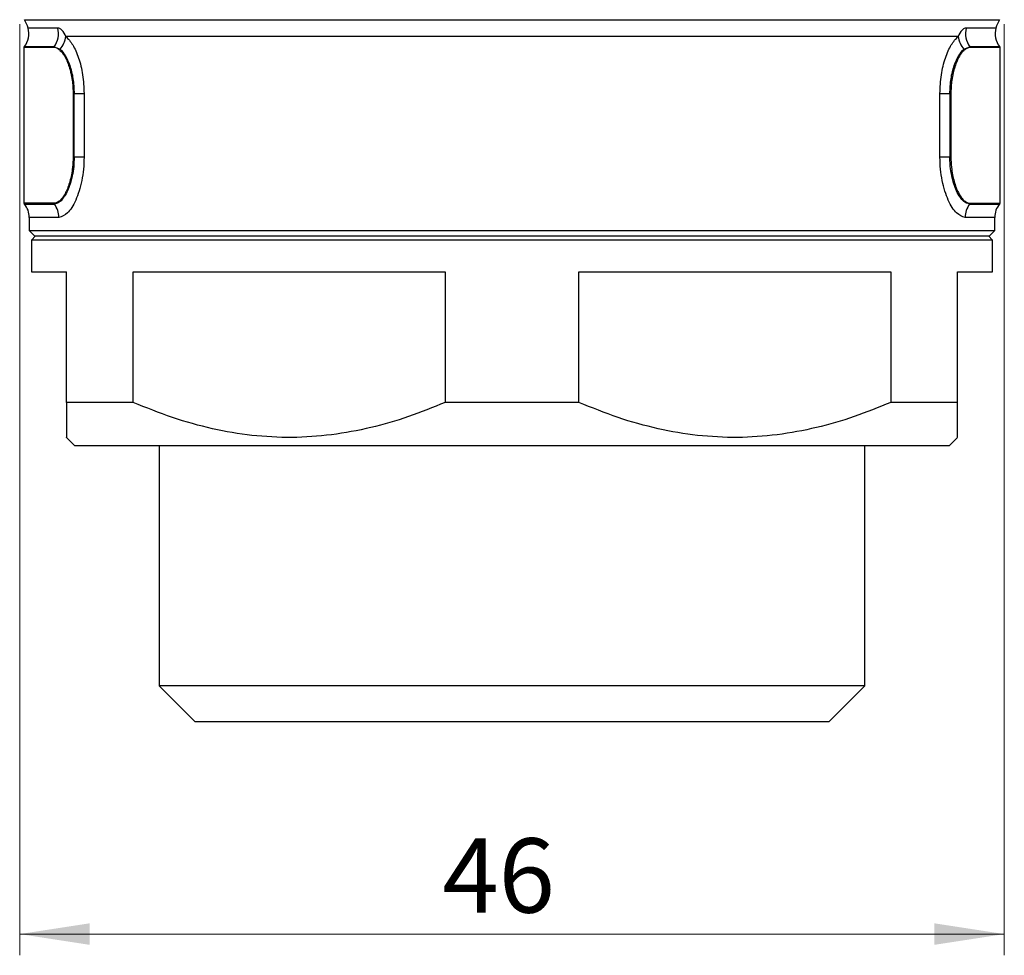
# Model space of a CAD drawing. Units: millimetres. Extents: x 10 to 416, y 10 to 287.
# Drawn here: x 198 to 244, y 82 to 126 of the extents above; entities that cross this region are included whole.
import ezdxf

# ---------------------------------------------------------------- set-up
doc = ezdxf.new("R2010")
doc.units = ezdxf.units.MM
doc.styles.add('SLDTEXTSTYLE0', font='TXT', dxfattribs={"width": 0.75})
doc.dimstyles.new('SLDDIMSTYLE1', dxfattribs={"dimtxt": 3.5, "dimasz": 3.302, "dimexe": 0, "dimexo": 0.0625, "dimgap": 0.875, "dimtad": 1, "dimdec": 0, "dimrnd": 1e-09, "dimzin": 12, "dimdsep": 46, "dimtxsty": 'SLDTEXTSTYLE0', "dimsah": 1, "dimcen": 0.09, "dimadec": 0, "dimazin": 3, "dimtfac": 1, "dimtdec": 0, "dimtofl": 0, "dimtmove": 0, "dimatfit": 3, "dimfxl": 1, "dimfrac": 2, "dimtolj": 1, "dimtzin": 12, "dimarcsym": 0})

# ---------------------------------------------------------------- blocks, each defined once
blk = doc.blocks.new('_D_6')
at = {"color": 150, "linetype": 'Continuous', "lineweight": 0}
for p, q in [((197.599, 125.738), (197.599, 81.867)), ((243.999, 125.738), (243.999, 81.867)), ((197.599, 82.867), (243.999, 82.867))]:
    blk.add_line(p, q, dxfattribs=at)
at = {"color": 150, "linetype": 'Continuous', "lineweight": 18}
for points in [[(197.599, 82.867), (200.901, 82.359), (200.901, 83.375)], [(243.999, 82.867), (240.697, 83.375), (240.697, 82.359)]]:
    blk.add_solid(points, dxfattribs=at)
at = {"color": 150, "linetype": 'Continuous', "lineweight": 18, "insert": (217.52, 87.378), "char_height": 3.5, "attachment_point": 1, "style": 'SLDTEXTSTYLE0'}
blk.add_mtext('46', dxfattribs=at)

msp = doc.modelspace()

# ---------------------------------------------------------------- linework, layer by layer
at = {"color": 8, "linetype": 'Continuous', "lineweight": 25}
for p, q in [((197.824, 125.948), (220.799, 125.948)), ((220.799, 125.948), (243.774, 125.948)), ((199.394, 125.555), (197.996, 125.555)), ((243.603, 125.555), (242.204, 125.555)), ((199.225, 124.669), (197.815, 124.669)), ((243.783, 124.669), (242.373, 124.669)), ((197.824, 117.264), (199.233, 117.264)), ((242.365, 117.264), (243.774, 117.264)), ((199.444, 116.632), (198.049, 116.632)), ((243.549, 116.632), (242.154, 116.632))]:
    msp.add_line(p, q, dxfattribs=at)
at = {"color": 7, "linetype": 'Continuous', "lineweight": 25}
for p, q in [((241.82, 125.158), (199.778, 125.158)), ((197.799, 124.648), (197.799, 117.296)), ((197.799, 124.648), (199.21, 124.648)), ((199.225, 124.669), (199.501, 124.556)), ((242.098, 124.556), (242.373, 124.669)), ((242.388, 124.648), (243.799, 124.648)), ((243.799, 117.296), (243.799, 124.648)), ((200.116, 122.467), (200.116, 119.467)), ((200.166, 122.467), (200.116, 122.467)), ((200.166, 122.467), (200.633, 122.467)), ((200.166, 119.467), (200.166, 122.467)), ((200.633, 122.467), (200.633, 119.467)), ((240.965, 119.467), (240.965, 122.467)), ((240.965, 122.467), (241.433, 122.467)), ((241.433, 122.467), (241.433, 119.467)), ((241.433, 122.467), (241.482, 122.467)), ((241.482, 122.467), (241.482, 119.467)), ((200.166, 119.467), (200.116, 119.467)), ((200.633, 119.467), (200.166, 119.467)), ((241.433, 119.467), (240.965, 119.467)), ((241.433, 119.467), (241.482, 119.467)), ((199.21, 117.296), (197.799, 117.296)), ((242.388, 117.296), (243.799, 117.296)), ((198.049, 116.632), (198.049, 116.017)), ((243.549, 116.017), (243.549, 116.632)), ((198.049, 116.017), (198.299, 115.767)), ((198.049, 116.017), (220.799, 116.017)), ((220.799, 116.017), (243.549, 116.017)), ((243.299, 115.767), (243.549, 116.017)), ((198.349, 115.767), (198.149, 115.567)), ((198.149, 115.567), (198.149, 114.067)), ((243.449, 115.567), (198.149, 115.567)), ((198.299, 115.767), (243.299, 115.767)), ((243.449, 115.567), (243.249, 115.767)), ((243.449, 114.067), (243.449, 115.567)), ((198.149, 114.067), (199.799, 114.067)), ((199.799, 107.917), (199.799, 114.067)), ((202.949, 107.917), (202.949, 114.067)), ((202.949, 114.067), (217.649, 114.067)), ((217.649, 114.067), (217.649, 107.917)), ((223.949, 107.917), (223.949, 114.067)), ((223.949, 114.067), (238.649, 114.067)), ((238.649, 114.067), (238.649, 107.917)), ((241.799, 107.917), (241.799, 114.067)), ((241.799, 114.067), (243.449, 114.067)), ((202.949, 107.917), (199.799, 107.917)), ((223.949, 107.917), (217.649, 107.917)), ((241.799, 107.917), (238.649, 107.917)), ((199.799, 106.267), (200.199, 105.867)), ((241.399, 105.867), (241.799, 106.267)), ((241.399, 105.867), (200.199, 105.867)), ((204.175, 105.867), (204.175, 94.567)), ((237.424, 94.567), (237.424, 105.867)), ((204.175, 94.567), (205.875, 92.867)), ((237.424, 94.567), (204.175, 94.567)), ((235.724, 92.867), (237.424, 94.567)), ((235.724, 92.867), (205.875, 92.867))]:
    msp.add_line(p, q, dxfattribs=at)
for centre, radius, start, end in [((196.549, 125.158), 1.5, 15.3457, 31.7883), ((245.049, 125.158), 1.5, 148.2117, 164.6543), ((197.031, 125.29), 1, 321.6203, 15.3457), ((198.378, 125.29), 1.05, 323.7605, 14.5838), ((243.221, 125.29), 1.05, 165.4162, 216.2395), ((244.567, 125.29), 1, 164.6543, 218.3797), ((198.689, 125.294), 1.097, 317.6775, 352.8445), ((242.909, 125.294), 1.097, 187.1555, 222.3225), ((198.599, 124.048), 1, 141.6203, 143.1301), ((200.024, 124.075), 0.995, 143.3721, 144.8551), ((200.332, 123.787), 1.132, 137.2616, 139.3836), ((241.266, 123.787), 1.132, 40.6164, 42.7384), ((241.575, 124.075), 0.995, 35.1449, 36.6279), ((242.999, 124.048), 1, 36.8699, 38.3797), ((198.599, 117.896), 1, 216.8699, 219.195), ((197.049, 116.632), 1, 0, 39.195), ((200.023, 117.868), 0.994, 215.1441, 217.4298), ((198.404, 116.635), 1.041, 359.8083, 37.1507), ((243.194, 116.635), 1.041, 142.8493, 180.1917), ((241.576, 117.868), 0.994, 322.5702, 324.8559), ((244.549, 116.632), 1, 140.805, 180), ((242.999, 117.896), 1, 320.805, 323.1301)]:
    msp.add_arc(centre, radius, start, end, dxfattribs=at)
for points, knots in [([(199.778, 125.158), (199.72, 125.265), (199.632, 125.428), (199.487, 125.538), (199.425, 125.549), (199.394, 125.555)], [0, 0, 0, 0, 0.500708, 0.755828, 1, 1, 1, 1]), ([(242.204, 125.555), (242.174, 125.549), (242.111, 125.538), (241.966, 125.428), (241.878, 125.265), (241.82, 125.158)], [0, 0, 0, 0, 0.244513, 0.499418, 1, 1, 1, 1]), ([(199.778, 125.158), (199.887, 125.041), (200.105, 124.807), (200.387, 124.167), (200.591, 123.368), (200.619, 122.768), (200.633, 122.467)], [0, 0, 0, 0, 0.250052, 0.499564, 0.749167, 1, 1, 1, 1]), ([(240.965, 122.467), (240.98, 122.768), (241.008, 123.368), (241.211, 124.166), (241.493, 124.808), (241.711, 125.041), (241.82, 125.158)], [0, 0, 0, 0, 0.250795, 0.500382, 0.749337, 1, 1, 1, 1]), ([(199.21, 124.648), (199.219, 124.648), (199.268, 124.646), (199.356, 124.614), (199.435, 124.554), (199.473, 124.524)], [0, 0, 0, 0, 0.113368, 0.568148, 1, 1, 1, 1]), ([(199.473, 124.524), (199.486, 124.512), (199.554, 124.452), (199.666, 124.312), (199.798, 124.076), (199.906, 123.811), (199.98, 123.561), (200.04, 123.297), (200.082, 123.043), (200.111, 122.746), (200.114, 122.561), (200.116, 122.467)], [0, 0, 0, 0, 0.041057, 0.205984, 0.343614, 0.476251, 0.607, 0.672204, 0.799297, 0.898677, 1, 1, 1, 1]), ([(199.501, 124.556), (199.584, 124.468), (199.752, 124.292), (199.969, 123.803), (200.13, 123.182), (200.154, 122.706), (200.166, 122.467)], [0, 0, 0, 0, 0.247868, 0.494725, 0.74569, 1, 1, 1, 1]), ([(241.433, 122.467), (241.444, 122.706), (241.468, 123.181), (241.629, 123.801), (241.846, 124.291), (242.014, 124.467), (242.098, 124.556)], [0, 0, 0, 0, 0.253699, 0.504101, 0.751621, 1, 1, 1, 1]), ([(242.125, 124.524), (242.112, 124.512), (242.044, 124.452), (241.932, 124.311), (241.8, 124.073), (241.691, 123.807), (241.617, 123.557), (241.557, 123.295), (241.516, 123.042), (241.487, 122.746), (241.484, 122.56), (241.482, 122.467)], [0, 0, 0, 0, 0.041062, 0.20601, 0.344805, 0.478122, 0.608343, 0.673285, 0.799519, 0.898794, 1, 1, 1, 1]), ([(242.125, 124.524), (242.135, 124.533), (242.186, 124.574), (242.274, 124.632), (242.351, 124.643), (242.388, 124.648)], [0, 0, 0, 0, 0.113357, 0.567598, 1, 1, 1, 1]), ([(200.116, 119.467), (200.116, 119.428), (200.114, 119.235), (200.079, 118.807), (199.978, 118.339), (199.848, 117.974), (199.736, 117.74), (199.614, 117.552), (199.484, 117.41), (199.347, 117.314), (199.256, 117.302), (199.21, 117.296)], [0, 0, 0, 0, 0.032818, 0.164947, 0.368655, 0.470908, 0.573164, 0.675401, 0.777619, 0.887346, 1, 1, 1, 1]), ([(200.166, 119.467), (200.161, 119.323), (200.152, 119.024), (200.062, 118.46), (199.944, 118.083), (199.843, 117.862), (199.738, 117.64), (199.56, 117.399), (199.355, 117.276), (199.266, 117.267), (199.233, 117.264)], [0, 0, 0, 0, 0.1212205, 0.2506129, 0.4995769, 0.5027924, 0.5278137, 0.7857871, 0.920785, 1, 1, 1, 1]), ([(200.633, 119.467), (200.627, 119.28), (200.616, 118.901), (200.503, 118.183), (200.258, 117.398), (199.851, 116.759), (199.58, 116.674), (199.444, 116.632)], [0, 0, 0, 0, 0.1244427, 0.2513416, 0.5004768, 0.7494197, 1, 1, 1, 1]), ([(242.154, 116.632), (242.018, 116.674), (241.748, 116.759), (241.34, 117.397), (241.095, 118.182), (240.982, 118.901), (240.971, 119.279), (240.965, 119.467)], [0, 0, 0, 0, 0.250533, 0.499239, 0.74843, 0.87546, 1, 1, 1, 1]), ([(242.365, 117.264), (242.268, 117.289), (242.115, 117.33), (241.902, 117.584), (241.698, 117.947), (241.547, 118.425), (241.451, 118.981), (241.44, 119.28), (241.433, 119.467)], [0, 0, 0, 0, 0.228165, 0.35904, 0.500446, 0.749354, 0.843248, 1, 1, 1, 1]), ([(241.482, 119.467), (241.482, 119.428), (241.484, 119.235), (241.519, 118.806), (241.62, 118.339), (241.75, 117.973), (241.863, 117.739), (241.985, 117.55), (242.115, 117.409), (242.252, 117.314), (242.342, 117.302), (242.388, 117.296)], [0, 0, 0, 0, 0.032814, 0.164929, 0.368831, 0.471218, 0.573609, 0.675981, 0.778336, 0.887719, 1, 1, 1, 1]), ([(199.799, 107.917), (199.799, 107.683), (199.799, 107.216), (199.799, 106.694), (199.799, 106.373), (199.799, 106.234), (199.799, 106.271), (199.799, 106.273)], [0, 0, 0, 0, 0.242404, 0.484738, 0.734413, 0.984036, 1, 1, 1, 1]), ([(217.649, 107.917), (217.075, 107.683), (215.928, 107.215), (214.138, 106.698), (212.299, 106.358), (210.421, 106.229), (208.542, 106.329), (206.659, 106.649), (204.786, 107.171), (203.562, 107.668), (202.949, 107.917)], [0, 0, 0, 0, 0.12119, 0.242345, 0.367171, 0.49197, 0.616676, 0.741406, 0.87068, 1, 1, 1, 1]), ([(238.649, 107.917), (238.075, 107.683), (236.928, 107.215), (235.138, 106.698), (233.299, 106.358), (231.421, 106.229), (229.542, 106.329), (227.659, 106.649), (225.786, 107.171), (224.562, 107.668), (223.949, 107.917)], [0, 0, 0, 0, 0.12119, 0.242345, 0.367171, 0.49197, 0.616676, 0.741406, 0.87068, 1, 1, 1, 1]), ([(241.799, 106.273), (241.799, 106.29), (241.799, 106.324), (241.799, 106.652), (241.799, 107.17), (241.799, 107.668), (241.799, 107.917)], [0, 0, 0, 0, 0.233427, 0.482862, 0.741385, 1, 1, 1, 1])]:
    msp.add_open_spline(points, degree=3, knots=knots, dxfattribs=at)

# ---------------------------------------------------------------- dimensions: what is measured, and where the dimension line sits
at = {"color": 150, "linetype": 'Continuous', "lineweight": 18}
dim = msp.add_linear_dim(base=(243.999, 82.867), p1=(197.599, 126.738), p2=(243.999, 126.738), dimstyle='SLDDIMSTYLE1', dxfattribs=at)
dim.commit()
dim.dimension.update_dxf_attribs({"geometry": '_D_6', "text_midpoint": (220.106, 82.867), "dimtype": 160})

doc.saveas('drawing.dxf')
